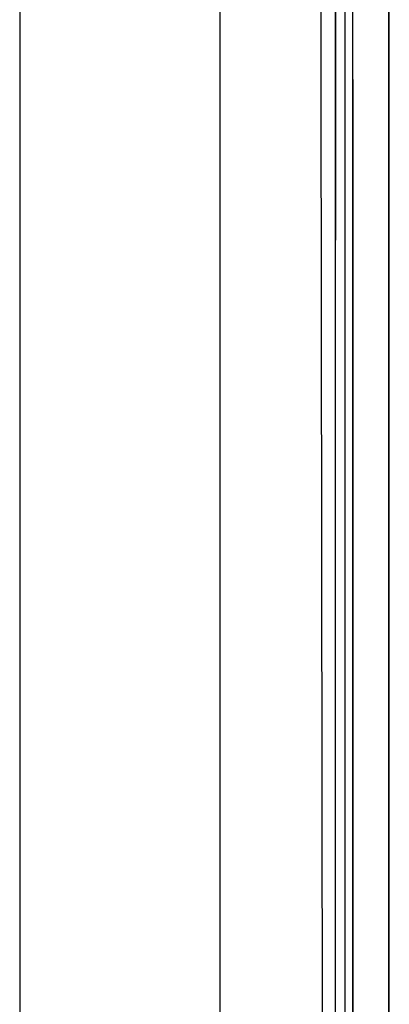
# Model space of a CAD drawing. Units: millimetres. Extents: x 977 to 10217, y -1873 to 2183.
# Drawn here: x 977 to 1009, y -81 to 5 of the extents above; entities that cross this region are included whole.
import ezdxf

# ---------------------------------------------------------------- set-up
doc = ezdxf.new("R2010")
doc.units = ezdxf.units.MM
doc.layers.add('10', color=7, linetype='CONTINUOUS', true_color=0xffffff)

msp = doc.modelspace()

# ---------------------------------------------------------------- linework, layer by layer
at = {"layer": '10', "color": 18, "linetype": 'CONTINUOUS'}
for p, q in [((994.200058, -711.176025), (994.200058, 711.175537)), ((994.200058, -711.176025), (994.200058, 711.175537)), ((976.750229, 439.199951), (976.750229, -711.176025)), ((1003.013901, 0), (1003.155014, 236.425537)), ((1005.759995, 0), (1005.770004, 200.000732)), ((1005.759995, 0), (1005.770004, 200.000732)), ((1008.906601, 17.892334), (1008.905746, 0.742188)), ((1008.905746, 0.742188), (1008.906601, 17.892334)), ((1004.248886, -0.000488), (1004.248886, 13.996338)), ((1004.248886, 13.996338), (1004.248886, -0.000488)), ((1005.089096, 0), (1005.089096, 13.996338)), ((1003.626205, -492.553223), (1003.013901, 0)), ((1005.089096, -13.996826), (1005.089096, 0)), ((1005.79808, -400.002441), (1005.759995, 0)), ((1005.759995, 0), (1005.79808, -400.002441)), ((1008.905746, 0.742188), (1008.905746, 0)), ((1008.905746, 0), (1008.905746, 0.742188)), ((1008.905746, 0), (1008.905746, -0.742676)), ((1008.905746, -0.742676), (1008.905746, 0)), ((1004.248886, -0.000488), (1004.248886, -13.996826)), ((1004.248886, -13.996826), (1004.248886, -0.000488)), ((1008.905746, -0.742676), (1008.907455, -17.892822)), ((1008.907455, -17.892822), (1008.905746, -0.742676)), ((1004.249374, -27.993652), (1004.248886, -13.996826)), ((1004.249374, -27.993652), (1004.248886, -13.996826)), ((1005.089584, -27.993652), (1005.089096, -13.996826)), ((1008.907455, -17.892822), (1008.907578, -19.357666)), ((1008.907578, -19.357666), (1008.907455, -17.892822)), ((1008.907578, -19.357666), (1008.944321, -400)), ((1008.944321, -400), (1008.907578, -19.357666)), ((1004.249863, -41.990479), (1004.249374, -27.993652)), ((1004.249863, -41.990479), (1004.249374, -27.993652)), ((1005.090073, -41.990479), (1005.089584, -27.993652)), ((1004.251328, -55.987305), (1004.249863, -41.990479)), ((1004.251328, -55.987305), (1004.249863, -41.990479)), ((1005.090561, -55.986816), (1005.090073, -41.990479)), ((1004.252182, -69.984131), (1004.251328, -55.987305)), ((1004.252182, -69.984131), (1004.251328, -55.987305)), ((1005.091049, -69.983643), (1005.090561, -55.986816)), ((1004.253647, -83.980957), (1004.252182, -69.984131)), ((1004.253647, -83.980957), (1004.252182, -69.984131)), ((1005.092026, -83.980469), (1005.091049, -69.983643))]:
    msp.add_line(p, q, dxfattribs=at)

doc.saveas('drawing.dxf')
